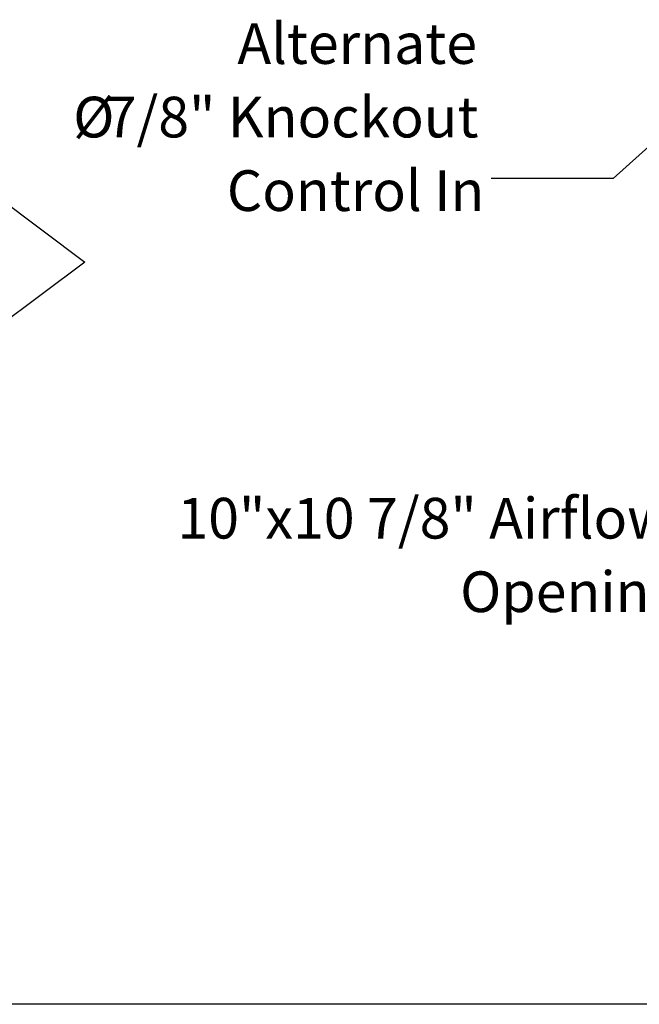
# Model space of a CAD drawing. Units: inches. Extents: x 8 to 254, y 9 to 196.
# Drawn here: x 169 to 199, y 25 to 74 of the extents above; entities that cross this region are included whole.
import ezdxf

# ---------------------------------------------------------------- set-up
doc = ezdxf.new("R2010")
doc.units = ezdxf.units.IN
doc.header["$LTSCALE"] = 24
doc.header["$MEASUREMENT"] = 0
doc.layers.add('DRAWING_FORMAT_LINES', color=7, linetype='Continuous', lineweight=25)
doc.layers.add('FORMAT', color=7, linetype='Continuous')
doc.styles.add('SLDTEXTSTYLE0', font='GOTHIC.TTF', dxfattribs={"width": 0.913})
doc.styles.get("Standard").update_dxf_attribs({"font": 'GOTHIC.TTF'})
doc.dimstyles.new('SLDDIMSTYLE3', dxfattribs={"dimtxt": 0.18, "dimasz": 2.4, "dimexe": 0, "dimexo": 0.0625, "dimgap": 0, "dimtad": 0, "dimtih": 1, "dimtoh": 1, "dimdec": 0, "dimrnd": 1e-09, "dimzin": 0, "dimdsep": 46, "dimlunit": 5, "dimtxsty": 'Standard', "dimsah": 1, "dimcen": 0.09, "dimadec": 0, "dimazin": 0, "dimtfac": 2.4, "dimtdec": 0, "dimtofl": 0, "dimtmove": 0, "dimatfit": 3, "dimfxl": 1, "dimfrac": 2, "dimtolj": 1, "dimtzin": 0, "dimarcsym": 0})

# ---------------------------------------------------------------- blocks, each defined once
blk = doc.blocks.new('Block1')
at = {"layer": 'DRAWING_FORMAT_LINES'}
for p, q in [((3189.8, 3143.3), (3381.8, 3287.3)), ((3381.8, 3287.3), (3381.8, 3239.3)), ((3381.8, 3239.3), (3573.8, 3239.3)), ((3573.8, 3239.3), (3573.8, 3047.3)), ((3381.8, 2999.3), (3189.8, 3143.3)), ((3573.8, 3047.3), (3381.8, 3047.3)), ((3381.8, 3047.3), (3381.8, 2999.3))]:
    blk.add_line(p, q, dxfattribs=at)
blk = doc.blocks.new('SW_NOTE_7')
at = {"layer": 'FORMAT', "color": 0, "char_height": 2, "attachment_point": 3, "style": 'SLDTEXTSTYLE0'}
for s, insert in [('Alternate', (-0.69, 7.632)), ('%%c', (-18.513, 4.02)), ('7/8" Knockout', (-0.619, 4.02)), ('Control In', (-0.333, 0.408))]:
    blk.add_mtext(s, dxfattribs=dict(at, insert=insert))
blk = doc.blocks.new('SW_NOTE_8')
at = {"layer": 'FORMAT', "color": 0, "char_height": 2, "attachment_point": 3, "style": 'SLDTEXTSTYLE0'}
for s, insert in [('10"x10 7/8" Airflow', (-0.946, 4.032)), ('Opening', (-0.5, 0.42))]:
    blk.add_mtext(s, dxfattribs=dict(at, insert=insert))

msp = doc.modelspace()

# ---------------------------------------------------------------- linework, layer by layer
at = {"layer": 'DRAWING_FORMAT_LINES', "color": 8, "true_color": 0x808080}
msp.add_line((254.1585626, 25.4468134), (8.1585626, 25.4468134), dxfattribs=at)

# ---------------------------------------------------------------- block references
at = {"color": 7, "linetype": 'Continuous', "xscale": 0.04166666666666666, "yscale": 0.04166666666666666, "zscale": 0.04166666666666666, "rotation": 179.9999999999996}
msp.add_blockref('Block1', (304.9171333, 192.8720446), dxfattribs=at)
at = {"layer": 'FORMAT'}
for name, p in [('SW_NOTE_7', (191.9797525, 66.0025549)), ('SW_NOTE_8', (201.8057302, 46.2898128))]:
    msp.add_blockref(name, p, dxfattribs=at)

# ---------------------------------------------------------------- leaders
msp.add_leader([(204.9177363, 72.2526676), (197.9806446, 66.0025549), (191.9797525, 66.0025549)], dimstyle='SLDDIMSTYLE3', dxfattribs=at)

doc.saveas('drawing.dxf')
